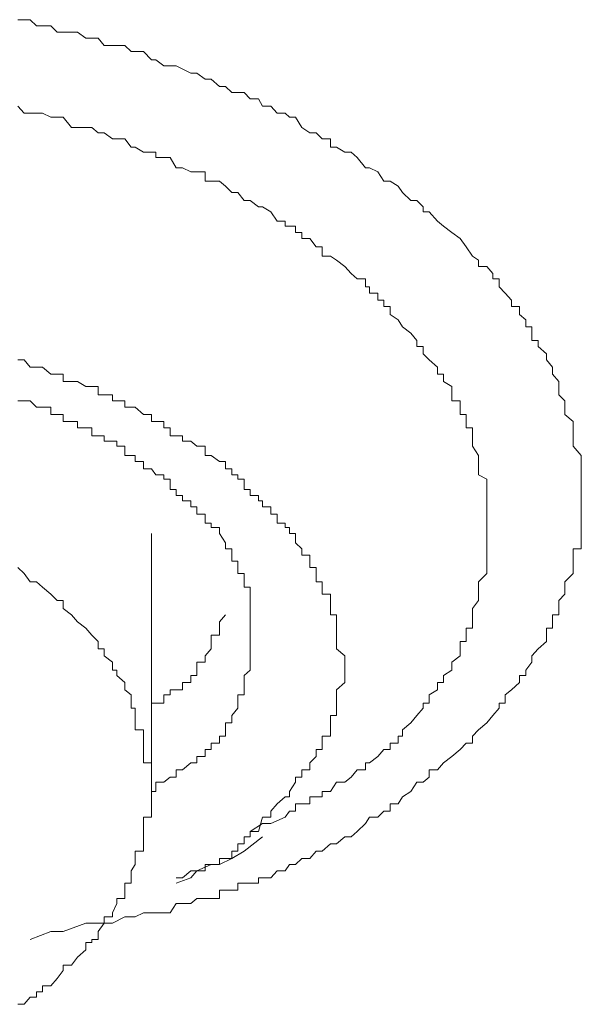
# Model space of a CAD drawing. Units: inches. Extents: x -221 to 731, y -566 to 116.
# Drawn here: x 29 to 31, y -80 to -76 of the extents above; entities that cross this region are included whole.
import ezdxf

# ---------------------------------------------------------------- set-up
doc = ezdxf.new("R2010")
doc.units = ezdxf.units.IN
doc.header["$MEASUREMENT"] = 0
doc.layers.add('图层 1', color=7, linetype='Continuous')

msp = doc.modelspace()

# ---------------------------------------------------------------- linework, layer by layer
at = {"layer": '图层 1', "color": 7, "lineweight": 9}
for points in [[(28.9814, -76.2481), (29.0288, -76.2481), (29.0525, -76.2718), (29.0762, -76.2718), (29.1078, -76.2718), (29.1315, -76.2955), (29.1868, -76.2955), (29.2105, -76.2955), (29.2421, -76.3192), (29.2658, -76.3192), (29.2895, -76.3192), (29.3132, -76.3468), (29.3448, -76.3468), (29.3922, -76.3468), (29.4159, -76.3705), (29.4317, -76.3705), (29.4633, -76.3705), (29.4949, -76.4021), (29.5107, -76.4021), (29.5423, -76.4258), (29.566, -76.4258), (29.5897, -76.4258), (29.645, -76.4535), (29.6687, -76.4535), (29.7003, -76.4772), (29.724, -76.4772), (29.7556, -76.5048), (29.7793, -76.5048), (29.803, -76.5285), (29.8267, -76.5285), (29.8504, -76.5285), (29.8741, -76.5522), (29.9057, -76.5522), (29.9215, -76.5799), (29.9531, -76.5799), (29.9768, -76.6075), (30.0084, -76.6075), (30.0242, -76.6233), (30.0479, -76.6233), (30.0716, -76.6628), (30.1032, -76.6826), (30.1269, -76.6826), (30.1506, -76.7063), (30.1822, -76.7063), (30.1822, -76.7379), (30.2059, -76.7379), (30.2375, -76.7576), (30.2612, -76.7576), (30.2849, -76.7774), (30.3165, -76.8169), (30.3323, -76.8169), (30.3639, -76.8327), (30.3876, -76.8682), (30.4113, -76.8682), (30.4429, -76.888), (30.4587, -76.9117), (30.4903, -76.9433), (30.514, -76.9433), (30.5377, -76.967), (30.5377, -76.9867), (30.5614, -76.9867), (30.593, -77.0223), (30.6167, -77.042), (30.6483, -77.0657), (30.6799, -77.0894), (30.7036, -77.121), (30.7273, -77.1566), (30.751, -77.1724), (30.751, -77.1961), (30.7826, -77.1961), (30.8063, -77.2237), (30.8063, -77.2435), (30.83, -77.2435), (30.83, -77.2751), (30.8537, -77.2988), (30.8774, -77.3264), (30.8774, -77.3501), (30.909, -77.3501), (30.909, -77.3817), (30.9327, -77.4015), (30.9327, -77.4291), (30.9564, -77.4291), (30.9564, -77.4528), (30.9564, -77.4805), (30.9801, -77.4805), (30.9801, -77.5042), (31.0117, -77.5318), (31.0117, -77.5555), (31.0354, -77.5832), (31.0354, -77.6108), (31.0591, -77.6385), (31.0591, -77.6582), (31.0591, -77.6898), (31.0828, -77.7135), (31.0828, -77.7372), (31.0828, -77.7649), (31.1144, -77.7925), (31.1144, -77.8162), (31.1144, -77.8478), (31.1144, -77.8676), (31.1144, -77.8873), (31.146, -77.9229), (31.146, -77.9466), (31.146, -77.9742), (31.146, -77.9979), (31.146, -78.0137), (31.146, -78.0532), (31.146, -78.0769), (31.146, -78.0967), (31.146, -78.1204), (31.146, -78.148), (31.146, -78.1836), (31.146, -78.1994), (31.146, -78.2231), (31.146, -78.2586), (31.146, -78.2823), (31.1144, -78.2823), (31.1144, -78.306), (31.1144, -78.3297), (31.1144, -78.3534), (31.1144, -78.3771), (31.0828, -78.4087), (31.0828, -78.4285), (31.0828, -78.4561), (31.0591, -78.4798), (31.0591, -78.5114), (31.0591, -78.5351), (31.0354, -78.5351), (31.0354, -78.5628), (31.0354, -78.5865), (31.0117, -78.5865), (31.0117, -78.6141), (31.0117, -78.6378), (30.9801, -78.6655), (30.9564, -78.6931), (30.9564, -78.7168), (30.9327, -78.7484), (30.9327, -78.7682), (30.909, -78.7682), (30.909, -78.7958), (30.8774, -78.8235), (30.8537, -78.8432), (30.8537, -78.8748), (30.83, -78.8748), (30.83, -78.8946), (30.8063, -78.9222), (30.7826, -78.9499), (30.751, -78.9775), (30.7273, -79.0012), (30.7273, -79.0289), (30.7036, -79.0289), (30.6799, -79.0526), (30.6483, -79.0802), (30.6167, -79.1039), (30.593, -79.1316), (30.5614, -79.1316), (30.5614, -79.1592), (30.5377, -79.179), (30.514, -79.179), (30.4903, -79.2145), (30.4587, -79.2343), (30.4429, -79.2619), (30.4113, -79.2619), (30.4113, -79.2896), (30.3876, -79.2896), (30.3639, -79.3133), (30.3323, -79.3133), (30.3165, -79.337), (30.2849, -79.3686), (30.2612, -79.3883), (30.2375, -79.3883), (30.2059, -79.416), (30.1822, -79.416), (30.1506, -79.4436), (30.1269, -79.4436), (30.1032, -79.4713), (30.0716, -79.4713), (30.0479, -79.495), (30.0242, -79.495), (30.0084, -79.5187), (29.9768, -79.5187), (29.9531, -79.5463), (29.9215, -79.5463), (29.9057, -79.5463), (29.9057, -79.5661), (29.8741, -79.5661), (29.8504, -79.5661), (29.8267, -79.5661), (29.8267, -79.5937), (29.803, -79.5937), (29.7793, -79.5937), (29.7556, -79.5937), (29.7556, -79.6253), (29.724, -79.6253), (29.7003, -79.6253), (29.6687, -79.6253), (29.645, -79.6451), (29.6134, -79.6451), (29.5897, -79.6451), (29.566, -79.6806), (29.5107, -79.6806), (29.4949, -79.6806), (29.4633, -79.6806), (29.4317, -79.6964), (29.4159, -79.6964), (29.3922, -79.6964), (29.3448, -79.7201), (29.3132, -79.7201), (29.2895, -79.7201), (29.2658, -79.7201), (29.2421, -79.7201), (29.1552, -79.7517), (29.1078, -79.7517), (29.0288, -79.7833)], [(28.9814, -76.5799), (29.0051, -76.6075), (29.0288, -76.6075), (29.0525, -76.6075), (29.0762, -76.6075), (29.1078, -76.6233), (29.1315, -76.6233), (29.1552, -76.6233), (29.1868, -76.6628), (29.2105, -76.6628), (29.2421, -76.6628), (29.2658, -76.6628), (29.2895, -76.6826), (29.3132, -76.6826), (29.3448, -76.7063), (29.3606, -76.7063), (29.3922, -76.7063), (29.4159, -76.7379), (29.4317, -76.7379), (29.4633, -76.7576), (29.4949, -76.7576), (29.5107, -76.7576), (29.5107, -76.7774), (29.5423, -76.7774), (29.566, -76.7774), (29.5897, -76.8169), (29.6134, -76.8169), (29.645, -76.8327), (29.6687, -76.8327), (29.7003, -76.8327), (29.7003, -76.8682), (29.724, -76.8682), (29.7556, -76.8682), (29.7793, -76.888), (29.803, -76.9117), (29.8267, -76.9117), (29.8504, -76.9433), (29.8741, -76.9433), (29.9057, -76.967), (29.9215, -76.967), (29.9531, -76.9867), (29.9768, -77.0223), (30.0084, -77.0223), (30.0084, -77.042), (30.0242, -77.042), (30.0479, -77.042), (30.0479, -77.0657), (30.0716, -77.0657), (30.0716, -77.0894), (30.1032, -77.0894), (30.1269, -77.121), (30.1506, -77.121), (30.1506, -77.1566), (30.1822, -77.1566), (30.2059, -77.1724), (30.2375, -77.1961), (30.2612, -77.2237), (30.2849, -77.2435), (30.3165, -77.2435), (30.3165, -77.2751), (30.3323, -77.2751), (30.3323, -77.2988), (30.3639, -77.2988), (30.3639, -77.3264), (30.3876, -77.3264), (30.3876, -77.3501), (30.4113, -77.3501), (30.4113, -77.3817), (30.4429, -77.4015), (30.4587, -77.4291), (30.4903, -77.4528), (30.514, -77.4805), (30.514, -77.5042), (30.5377, -77.5042), (30.5377, -77.5318), (30.5614, -77.5555), (30.593, -77.5832), (30.593, -77.6108), (30.6167, -77.6108), (30.6167, -77.6385), (30.6483, -77.6582), (30.6483, -77.6898), (30.6483, -77.7135), (30.6799, -77.7135), (30.6799, -77.7372), (30.6799, -77.7649), (30.7036, -77.7649), (30.7036, -77.7925), (30.7036, -77.8162), (30.7273, -77.8162), (30.7273, -77.8478), (30.7273, -77.8676), (30.7273, -77.8873), (30.751, -77.9229), (30.751, -77.9466), (30.751, -77.9742), (30.751, -77.9979), (30.7826, -78.0137), (30.7826, -78.0532), (30.7826, -78.0769), (30.7826, -78.0967), (30.7826, -78.1204), (30.7826, -78.148), (30.7826, -78.1836), (30.7826, -78.1994), (30.7826, -78.2231), (30.7826, -78.2586), (30.7826, -78.2823), (30.7826, -78.306), (30.7826, -78.3297), (30.7826, -78.3534), (30.7826, -78.3771), (30.751, -78.4087), (30.751, -78.4285), (30.751, -78.4561), (30.751, -78.4798), (30.7273, -78.5114), (30.7273, -78.5351), (30.7273, -78.5628), (30.7273, -78.5865), (30.7036, -78.5865), (30.7036, -78.6141), (30.7036, -78.6378), (30.6799, -78.6378), (30.6799, -78.6655), (30.6799, -78.6931), (30.6483, -78.7168), (30.6483, -78.7484), (30.6167, -78.7682), (30.6167, -78.7958), (30.593, -78.7958), (30.593, -78.8235), (30.5614, -78.8432), (30.5614, -78.8748), (30.5377, -78.8748), (30.5377, -78.8946), (30.514, -78.9222), (30.4903, -78.9499), (30.4587, -78.9775), (30.4587, -79.0012), (30.4429, -79.0012), (30.4429, -79.0289), (30.4113, -79.0289), (30.4113, -79.0526), (30.3876, -79.0526), (30.3639, -79.0802), (30.3323, -79.1039), (30.3165, -79.1039), (30.3165, -79.1316), (30.2849, -79.1316), (30.2612, -79.1592), (30.2375, -79.179), (30.2059, -79.179), (30.1822, -79.2145), (30.1506, -79.2145), (30.1506, -79.2343), (30.1269, -79.2343), (30.1032, -79.2343), (30.1032, -79.2619), (30.0716, -79.2619), (30.0479, -79.2619), (30.0479, -79.2896), (30.0242, -79.2896), (30.0084, -79.3133), (29.9531, -79.337), (29.9215, -79.337), (29.8741, -79.3686)], [(29.9057, -79.3686), (29.9215, -79.3133), (29.9531, -79.3133), (29.9531, -79.2896), (29.9768, -79.2619), (30.0084, -79.2343), (30.0242, -79.2343), (30.0242, -79.2145), (30.0479, -79.179), (30.0479, -79.1592), (30.0716, -79.1592), (30.0716, -79.1316), (30.1032, -79.1316), (30.1032, -79.1039), (30.1269, -79.0802), (30.1269, -79.0526), (30.1506, -79.0526), (30.1506, -79.0289), (30.1506, -79.0012), (30.1822, -79.0012), (30.1822, -78.9775), (30.1822, -78.9499), (30.1822, -78.9222), (30.2059, -78.9222), (30.2059, -78.8946), (30.2059, -78.8748), (30.2059, -78.8432), (30.2059, -78.8235), (30.2375, -78.7958), (30.2375, -78.7682), (30.2375, -78.7484), (30.2375, -78.7168), (30.2375, -78.6931), (30.2059, -78.6655), (30.2059, -78.6378), (30.2059, -78.6141), (30.2059, -78.5865), (30.2059, -78.5628), (30.2059, -78.5351), (30.1822, -78.5351), (30.1822, -78.5114), (30.1822, -78.4798), (30.1822, -78.4561), (30.1506, -78.4561), (30.1506, -78.4285), (30.1506, -78.4087), (30.1269, -78.4087), (30.1269, -78.3771), (30.1269, -78.3534), (30.1032, -78.3534), (30.1032, -78.3297), (30.1032, -78.306), (30.0716, -78.306), (30.0716, -78.2823), (30.0479, -78.2586), (30.0479, -78.2231), (30.0242, -78.2231), (30.0242, -78.1994), (30.0084, -78.1994), (30.0084, -78.1836), (29.9768, -78.1836), (29.9768, -78.148), (29.9531, -78.148), (29.9531, -78.1204), (29.9215, -78.1204), (29.9215, -78.0967), (29.9057, -78.0967), (29.9057, -78.0769), (29.8741, -78.0769), (29.8741, -78.0532), (29.8504, -78.0532), (29.8504, -78.0137), (29.8267, -78.0137), (29.8267, -77.9979), (29.803, -77.9979), (29.803, -77.9742), (29.7793, -77.9742), (29.7793, -77.9466), (29.7556, -77.9466), (29.724, -77.9229), (29.7003, -77.9229), (29.7003, -77.8873), (29.6687, -77.8873), (29.645, -77.8676), (29.6134, -77.8676), (29.6134, -77.8478), (29.5897, -77.8478), (29.566, -77.8478), (29.566, -77.8162), (29.5423, -77.8162), (29.5423, -77.7925), (29.5107, -77.7925), (29.4949, -77.7925), (29.4949, -77.7649), (29.4633, -77.7649), (29.4317, -77.7372), (29.4159, -77.7372), (29.3922, -77.7372), (29.3922, -77.7135), (29.3606, -77.7135), (29.3448, -77.7135), (29.3448, -77.6898), (29.3132, -77.6898), (29.2895, -77.6898), (29.2895, -77.6582), (29.2658, -77.6582), (29.2421, -77.6582), (29.2105, -77.6385), (29.1868, -77.6385), (29.1552, -77.6385), (29.1552, -77.6108), (29.1315, -77.6108), (29.1078, -77.6108), (29.0762, -77.5832), (29.0525, -77.5832), (29.0288, -77.5832), (29.0051, -77.5555), (28.9814, -77.5555)], [(28.9814, -77.7135), (29.0051, -77.7135), (29.0288, -77.7135), (29.0525, -77.7372), (29.0762, -77.7372), (29.1078, -77.7372), (29.1078, -77.7649), (29.1315, -77.7649), (29.1552, -77.7649), (29.1552, -77.7925), (29.1868, -77.7925), (29.2105, -77.7925), (29.2105, -77.8162), (29.2421, -77.8162), (29.2658, -77.8162), (29.2658, -77.8478), (29.2895, -77.8478), (29.3132, -77.8478), (29.3132, -77.8676), (29.3448, -77.8676), (29.3606, -77.8676), (29.3606, -77.8873), (29.3922, -77.8873), (29.3922, -77.9229), (29.4159, -77.9229), (29.4317, -77.9229), (29.4317, -77.9466), (29.4633, -77.9466), (29.4633, -77.9742), (29.4949, -77.9742), (29.5107, -77.9979), (29.5423, -77.9979), (29.5423, -78.0137), (29.566, -78.0137), (29.566, -78.0532), (29.5897, -78.0532), (29.5897, -78.0769), (29.6134, -78.0769), (29.6134, -78.0967), (29.645, -78.0967), (29.645, -78.1204), (29.6687, -78.1204), (29.6687, -78.148), (29.7003, -78.148), (29.7003, -78.1836), (29.724, -78.1836), (29.724, -78.1994), (29.7556, -78.1994), (29.7556, -78.2231), (29.7793, -78.2586), (29.7793, -78.2823), (29.803, -78.2823), (29.803, -78.306), (29.803, -78.3297), (29.8267, -78.3297), (29.8267, -78.3534), (29.8267, -78.3771), (29.8504, -78.3771), (29.8504, -78.4087), (29.8504, -78.4285), (29.8741, -78.4285), (29.8741, -78.4561), (29.8741, -78.4798), (29.8741, -78.5114), (29.8741, -78.5351), (29.8741, -78.5628), (29.8741, -78.5865), (29.8741, -78.6141)], [(29.4949, -79.2145), (29.4949, -78.2231)], [(28.9814, -80.0321), (29.0051, -80.0321), (29.0288, -80.0045), (29.0525, -80.0045), (29.0525, -79.9847), (29.0762, -79.9847), (29.0762, -79.961), (29.1078, -79.961), (29.1315, -79.9334), (29.1552, -79.9018), (29.1552, -79.882), (29.1868, -79.882), (29.2105, -79.8504), (29.2421, -79.8228), (29.2421, -79.7951), (29.2658, -79.7951), (29.2658, -79.7833), (29.2895, -79.7833), (29.2895, -79.7517), (29.3132, -79.7201), (29.3132, -79.6964), (29.3448, -79.6964), (29.3448, -79.6806), (29.3606, -79.6451), (29.3606, -79.6253), (29.3922, -79.6253), (29.3922, -79.5937), (29.3922, -79.5661), (29.4159, -79.5661), (29.4159, -79.5463), (29.4159, -79.5187), (29.4317, -79.495), (29.4317, -79.4713), (29.4317, -79.4436), (29.4633, -79.4436), (29.4633, -79.416), (29.4633, -79.3883), (29.4633, -79.3686), (29.4633, -79.337), (29.4633, -79.3133), (29.4949, -79.3133), (29.4949, -79.2896), (29.4949, -79.2619), (29.4949, -79.2343), (29.4949, -79.2145), (29.4949, -79.179), (29.4949, -79.1592), (29.4949, -79.1316), (29.4949, -79.1039), (29.4633, -79.1039), (29.4633, -79.0802), (29.4633, -79.0526), (29.4633, -79.0289), (29.4633, -79.0012), (29.4633, -78.9775), (29.4317, -78.9775), (29.4317, -78.9499), (29.4317, -78.9222), (29.4317, -78.8946), (29.4159, -78.8946), (29.4159, -78.8748), (29.4159, -78.8432), (29.3922, -78.8235), (29.3922, -78.7958), (29.3606, -78.7682), (29.3606, -78.7484), (29.3448, -78.7484), (29.3448, -78.7168), (29.3132, -78.6931), (29.3132, -78.6655), (29.2895, -78.6655), (29.2895, -78.6378), (29.2658, -78.6141), (29.2421, -78.5865), (29.2105, -78.5628), (29.1868, -78.5351), (29.1552, -78.5114), (29.1552, -78.4798), (29.1315, -78.4798), (29.1078, -78.4561), (29.0762, -78.4285), (29.0525, -78.4087), (29.0288, -78.4087), (29.0051, -78.3771), (28.9814, -78.3534)], [(29.4949, -78.8946), (29.4949, -78.8748), (29.5107, -78.8748), (29.5423, -78.8748), (29.5423, -78.8432), (29.566, -78.8432), (29.566, -78.8235), (29.5897, -78.8235), (29.6134, -78.8235), (29.6134, -78.7958), (29.645, -78.7958), (29.645, -78.7682), (29.6687, -78.7682), (29.6687, -78.7484), (29.6687, -78.7168), (29.7003, -78.7168), (29.7003, -78.6931), (29.724, -78.6655), (29.724, -78.6378), (29.724, -78.6141), (29.7556, -78.6141), (29.7556, -78.5865), (29.7556, -78.5628), (29.7793, -78.5351)], [(29.8741, -78.6141), (29.8741, -78.6378), (29.8741, -78.6655), (29.8741, -78.6931), (29.8741, -78.7168), (29.8741, -78.7484), (29.8504, -78.7682), (29.8504, -78.7958), (29.8504, -78.8235), (29.8504, -78.8432), (29.8267, -78.8432), (29.8267, -78.8748), (29.8267, -78.8946), (29.803, -78.9222), (29.803, -78.9499), (29.7793, -78.9499), (29.7793, -78.9775), (29.7793, -79.0012), (29.7556, -79.0012), (29.7556, -79.0289), (29.724, -79.0289), (29.724, -79.0526), (29.7003, -79.0526), (29.7003, -79.0802), (29.6687, -79.0802), (29.6687, -79.1039), (29.645, -79.1039), (29.6134, -79.1316), (29.5897, -79.1316), (29.5897, -79.1592), (29.566, -79.1592), (29.5423, -79.179), (29.5107, -79.179), (29.5107, -79.2145), (29.4949, -79.2145)], [(29.5897, -79.5463), (29.6134, -79.5463), (29.645, -79.5187), (29.6687, -79.5187), (29.7003, -79.5187), (29.7003, -79.495), (29.724, -79.495), (29.7556, -79.495), (29.7556, -79.4713), (29.7793, -79.4713), (29.803, -79.4713), (29.803, -79.4436), (29.8267, -79.4436), (29.8267, -79.416), (29.8504, -79.416), (29.8504, -79.3883), (29.8741, -79.3883), (29.8741, -79.3686), (29.9057, -79.3686)], [(29.5897, -79.5661), (29.645, -79.5463), (29.6687, -79.5187), (29.724, -79.495), (29.7556, -79.495), (29.803, -79.4713), (29.8504, -79.4436), (29.9215, -79.3883)]]:
    msp.add_lwpolyline(points, dxfattribs=at)

doc.saveas('drawing.dxf')
